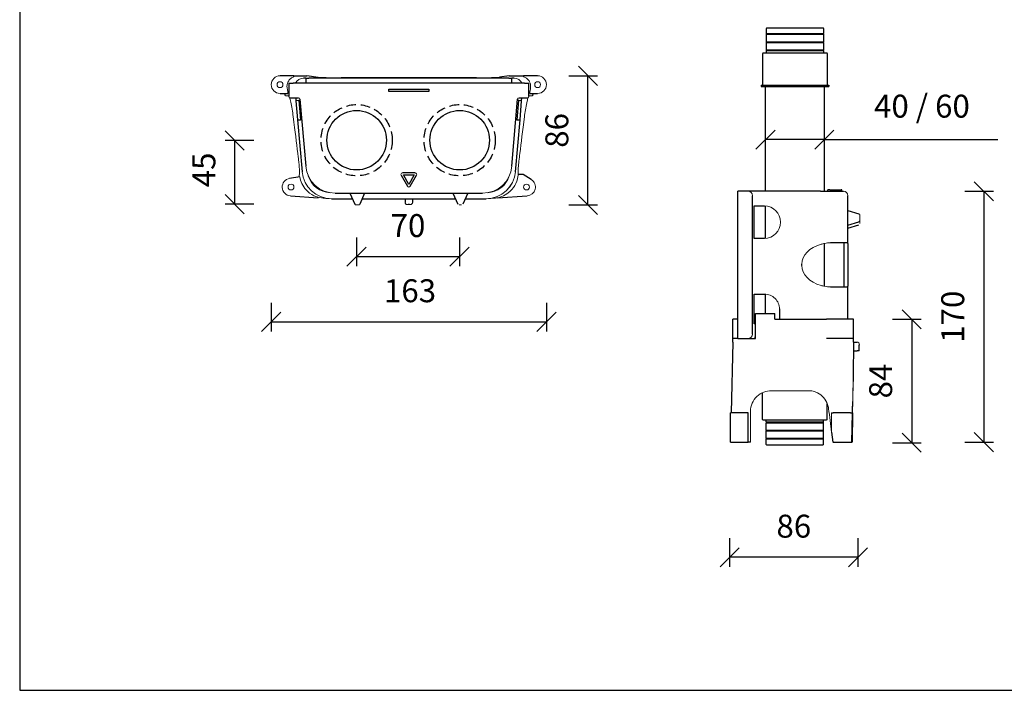
# Model space of a CAD drawing. Units: millimetres. Extents: x -8858 to 2595, y -18370 to -9747.
# Drawn here: x -6429 to -5914, y -18370 to -18019 of the extents above; entities that cross this region are included whole.
import ezdxf

# ---------------------------------------------------------------- set-up
doc = ezdxf.new("R2010")
doc.units = ezdxf.units.MM
doc.header["$LTSCALE"] = 5
doc.header["$MEASUREMENT"] = 0
doc.linetypes.add('DASHEDX2', pattern=[1.5, 1, -0.5])
doc.layers.add('Sewatek', color=7, linetype='Continuous')
doc.styles.add('_Teksti 12', font='verdana.ttf', dxfattribs={"height": 12})

# ---------------------------------------------------------------- blocks, each defined once
blk = doc.blocks.new('_Oblique')
at = {"color": 0, "linetype": 'ByBlock', "lineweight": -2}
blk.add_line((-0.5, -0.5), (0.5, 0.5), dxfattribs=at)

msp = doc.modelspace()

# ---------------------------------------------------------------- linework, layer by layer
at = {"layer": 'Sewatek'}
for p, q in [((-6429.12616, -16884.5567, 1), (-6429.12616, -18369.5567, 1)), ((-6141.8704, -18048.03906), (-6126.8704, -18048.03906)), ((-6131.8704, -18115.61471), (-6131.8704, -18048.03906)), ((-6039.0206, -18091.42197), (-6039.0206, -18076.42197)), ((-6008.2206, -18091.42197), (-6008.2206, -18076.42197)), ((-6306.66792, -18081.86983), (-6321.66792, -18081.86983)), ((-6316.66792, -18115.19325), (-6316.66792, -18081.86983)), ((-6008.2206, -18081.42197), (-6039.0206, -18081.42197)), ((-6008.2206, -18081.42197), (-5917.52666, -18081.42197)), ((-5934.82648, -18108.44635), (-5919.82648, -18108.44635)), ((-5924.82648, -18108.44635), (-5924.82648, -18239.73135)), ((-6306.66792, -18115.19325), (-6321.66792, -18115.19325)), ((-6141.8704, -18115.61471), (-6126.8704, -18115.61471)), ((-6252.96585, -18132.66652), (-6252.96585, -18147.66652)), ((-6199.06585, -18132.66652), (-6199.06585, -18147.66652)), ((-6252.96585, -18142.66652), (-6199.06585, -18142.66652)), ((-6297.5847, -18166.76112), (-6297.5847, -18181.76112)), ((-6153.5947, -18166.76112), (-6153.5947, -18181.76112)), ((-6297.5847, -18176.76112), (-6153.5947, -18176.76112)), ((-5972.5075, -18175.43635), (-5957.5075, -18175.43635)), ((-5962.5075, -18175.43635), (-5962.5075, -18240.04249)), ((-5972.5075, -18240.04249), (-5957.5075, -18240.04249)), ((-5934.82648, -18239.73135), (-5919.82648, -18239.73135)), ((-6057.77724, -18289.95802), (-6057.77724, -18304.95802)), ((-5990.63425, -18289.95802), (-5990.63425, -18304.95802)), ((-5990.63425, -18299.95802), (-6057.77724, -18299.95802)), ((-6429.12616, -18369.5567, 1), (-5379.12616, -18369.5567, 1))]:
    msp.add_line(p, q, dxfattribs=at)
at = {"layer": 'Sewatek', "color": 0, "linetype": 'Continuous', "extrusion": (2.22045e-16, 1, -2.22045e-16)}
for p, q in [((-6038.6356, -18023.25562), (-6038.6356, -18025.95062)), ((-6038.2506, -18022.87062), (-6023.6206, -18022.87062)), ((-6023.6206, -18022.87062), (-6008.9906, -18022.87062)), ((-6008.6056, -18023.25562), (-6008.6056, -18025.95062)), ((-6038.6356, -18025.95062), (-6023.6206, -18025.95062)), ((-6038.2506, -18026.14312), (-6038.6356, -18025.95062)), ((-6038.2506, -18026.14312), (-6038.6356, -18026.33562)), ((-6038.6356, -18026.33562), (-6023.6206, -18026.33562)), ((-6038.6356, -18026.33562), (-6038.6356, -18030.18562)), ((-6038.6356, -18030.18562), (-6023.6206, -18030.18562)), ((-6038.2506, -18030.37812), (-6038.6356, -18030.18562)), ((-6038.2506, -18030.37812), (-6038.6356, -18030.57062)), ((-6038.6356, -18030.57062), (-6023.6206, -18030.57062)), ((-6038.6356, -18030.57062), (-6038.6356, -18034.42062)), ((-6038.2506, -18026.14312), (-6023.6206, -18026.14312)), ((-6038.2506, -18030.37812), (-6023.6206, -18030.37812)), ((-6023.6206, -18025.95062), (-6008.6056, -18025.95062)), ((-6023.6206, -18026.14312), (-6008.9906, -18026.14312)), ((-6023.6206, -18026.33562), (-6008.6056, -18026.33562)), ((-6023.6206, -18030.18562), (-6008.6056, -18030.18562)), ((-6023.6206, -18030.37812), (-6008.9906, -18030.37812)), ((-6023.6206, -18030.57062), (-6008.6056, -18030.57062)), ((-6008.9906, -18026.14312), (-6008.6056, -18025.95062)), ((-6008.9906, -18026.14312), (-6008.6056, -18026.33562)), ((-6008.9906, -18030.37812), (-6008.6056, -18030.18562)), ((-6008.9906, -18030.37812), (-6008.6056, -18030.57062)), ((-6008.6056, -18026.33562), (-6008.6056, -18030.18562)), ((-6008.6056, -18030.57062), (-6008.6056, -18034.42062)), ((-6040.1756, -18035.96062), (-6023.6206, -18035.96062)), ((-6038.6356, -18034.42062), (-6023.6206, -18034.42062)), ((-6038.2506, -18034.61312), (-6038.6356, -18034.42062)), ((-6038.2506, -18034.61312), (-6038.6356, -18034.80562)), ((-6038.6356, -18034.80562), (-6023.6206, -18034.80562)), ((-6038.6356, -18034.80562), (-6038.6356, -18035.96062)), ((-6038.2506, -18034.61312), (-6023.6206, -18034.61312)), ((-6023.6206, -18034.42062), (-6008.6056, -18034.42062)), ((-6023.6206, -18034.61312), (-6008.9906, -18034.61312)), ((-6023.6206, -18034.80562), (-6008.6056, -18034.80562)), ((-6023.6206, -18035.96062), (-6007.0656, -18035.96062)), ((-6008.9906, -18034.61312), (-6008.6056, -18034.42062)), ((-6008.9906, -18034.61312), (-6008.6056, -18034.80562)), ((-6008.6056, -18034.80562), (-6008.6056, -18035.96062)), ((-6040.5606, -18036.34562), (-6040.5606, -18052.90062)), ((-6006.6806, -18036.34562), (-6006.6806, -18052.90062)), ((-6041.3306, -18052.90062), (-6023.6206, -18052.90062)), ((-6041.3306, -18052.90062), (-6041.3306, -18053.67062)), ((-6041.3306, -18053.67062), (-6023.6206, -18053.67062)), ((-6039.0206, -18108.44635), (-6039.0206, -18053.67062)), ((-6023.6206, -18052.90062), (-6005.9106, -18052.90062)), ((-6023.6206, -18053.67062), (-6005.9106, -18053.67062)), ((-6008.2206, -18108.44635), (-6008.2206, -18053.67062)), ((-6005.9106, -18052.90062), (-6005.9106, -18053.67062)), ((-6005.34125, -18107.67635), (-6006.49625, -18107.67635)), ((-6006.49625, -18108.44635), (-6006.49625, -18107.67635)), ((-6005.34125, -18107.67635), (-5999.49443, -18107.67635)), ((-5999.10943, -18107.67635), (-5999.49443, -18107.67635)), ((-5999.10943, -18108.44635), (-5999.10943, -18107.67635)), ((-6048.07625, -18108.44635), (-6053.46625, -18108.44635)), ((-6053.46625, -18110.75635), (-6053.46625, -18108.44635)), ((-6053.46625, -18183.13635), (-6053.46625, -18110.75635)), ((-6045.26036, -18108.44635), (-6048.07625, -18108.44635)), ((-6045.76625, -18183.13635), (-6045.76625, -18110.75635)), ((-6010.17813, -18108.44635), (-6045.26036, -18108.44635)), ((-6010.17813, -18108.44635), (-5998.2106, -18108.44635)), ((-5995.9006, -18135.76525), (-5995.9006, -18110.75635)), ((-6044.99625, -18133.08635), (-6044.99625, -18116.14635)), ((-6044.99625, -18116.14635), (-6039.60625, -18116.14635)), ((-6039.0206, -18133.06608), (-6039.0206, -18116.16662)), ((-5995.9006, -18118.45635), (-5990.19669, -18120.23882)), ((-5995.9006, -18126.15635), (-5990.19669, -18124.37388)), ((-5995.9006, -18127.74775), (-5990.16205, -18125.95446)), ((-6039.60625, -18133.08635), (-6044.99625, -18133.08635)), ((-6008.2206, -18158.14688), (-6008.2206, -18135.74582)), ((-5996.27999, -18135.39635), (-6005.09437, -18135.39635)), ((-5997.8256, -18146.56135), (-5997.8256, -18135.51289)), ((-5995.9006, -18135.76525), (-5995.9006, -18146.56135)), ((-6019.95241, -18147.33135), (-6019.95241, -18146.56135)), ((-5997.8256, -18147.33135), (-5997.8256, -18146.56135)), ((-5997.8256, -18158.37981), (-5997.8256, -18147.33135)), ((-5995.9006, -18146.56135), (-5995.9006, -18147.33135)), ((-5995.9006, -18147.33135), (-5995.9006, -18158.12744)), ((-6005.09437, -18158.49635), (-5996.27999, -18158.49635)), ((-5995.9006, -18175.43635), (-5995.9006, -18158.12744)), ((-6044.99625, -18177.74635), (-6044.99625, -18162.34635)), ((-6044.99625, -18162.34635), (-6039.60625, -18162.34635)), ((-6039.0206, -18172.35635), (-6039.0206, -18162.35367)), ((-6031.70835, -18170.04509), (-6031.70835, -18175.43635)), ((-6044.52192, -18174.66635), (-6044.32327, -18172.35635)), ((-6044.52192, -18175.43635), (-6044.52192, -18174.66635)), ((-6044.32327, -18172.35635), (-6044.19084, -18172.35635)), ((-6044.19084, -18175.43635), (-6044.19084, -18172.35635)), ((-6044.19084, -18172.35635), (-6034.21792, -18172.35635)), ((-6034.21792, -18175.43635), (-6034.21792, -18172.35635)), ((-6053.46625, -18175.43635), (-6056.16125, -18175.43635)), ((-6056.16125, -18176.97635), (-6056.16125, -18175.43635)), ((-6056.16125, -18185.44635), (-6056.16125, -18176.97635)), ((-6044.37116, -18177.74635), (-6044.99625, -18177.74635)), ((-6044.19084, -18175.43635), (-6044.52192, -18175.43635)), ((-6044.41785, -18177.74635), (-6044.41785, -18175.43635)), ((-6044.19084, -18185.44635), (-6044.19084, -18175.43635)), ((-6034.21792, -18175.43635), (-6007.09692, -18175.43635)), ((-5993.02125, -18175.43635), (-6007.09692, -18175.43635)), ((-5993.02125, -18185.44635), (-5993.02125, -18175.43635)), ((-6053.46625, -18185.44635), (-6056.16125, -18185.44635)), ((-6056.16125, -18187.37135), (-6056.16125, -18185.44635)), ((-6053.46625, -18185.44635), (-6053.46625, -18183.13635)), ((-6053.46625, -18185.44635), (-6048.07625, -18185.44635)), ((-6048.07625, -18185.44635), (-6044.19084, -18185.44635)), ((-6044.41785, -18185.44635), (-6044.41785, -18184.64763)), ((-5993.02125, -18185.44635), (-6007.09692, -18185.44635)), ((-5993.02125, -18187.37135), (-5993.02125, -18185.44635)), ((-6056.16125, -18187.37135), (-6056.97654, -18224.33135)), ((-5993.02125, -18187.37135), (-5993.1527, -18205.24962)), ((-5993.02125, -18187.37147), (-5991.0963, -18187.38563)), ((-5989.9753, -18192.01399), (-5989.95265, -18188.93408)), ((-5989.94982, -18188.54909), (-5989.95265, -18188.93408)), ((-5993.05522, -18191.99135), (-5991.13027, -18192.0055)), ((-5989.9753, -18192.01399), (-5991.13027, -18192.0055)), ((-5993.1527, -18205.24962), (-5993.17248, -18207.93959)), ((-6040.5606, -18227.79635), (-6040.5606, -18213.79856)), ((-6006.6806, -18227.79635), (-6006.6806, -18219.57415)), ((-6048.07625, -18224.33135), (-6057.31625, -18224.33135)), ((-6057.31625, -18239.73135), (-6057.31625, -18224.33135)), ((-6048.07625, -18239.73135), (-6048.07625, -18224.33135)), ((-6004.52555, -18224.33135), (-6003.66702, -18224.33135)), ((-5994.49713, -18224.33135), (-6003.66702, -18224.33135)), ((-5994.49713, -18224.33135), (-5993.51543, -18224.33135)), ((-5993.80501, -18239.73135), (-5993.51543, -18224.33135)), ((-5993.44786, -18224.33135), (-5993.70527, -18239.73135)), ((-5993.51543, -18224.33135), (-5993.44786, -18224.33135)), ((-6023.6206, -18228.18135), (-6040.1756, -18228.18135)), ((-6038.6356, -18229.33635), (-6038.6356, -18228.18135)), ((-6023.6206, -18229.33635), (-6038.6356, -18229.33635)), ((-6038.2506, -18229.52885), (-6038.6356, -18229.33635)), ((-6038.2506, -18229.52885), (-6038.6356, -18229.72135)), ((-6023.6206, -18229.72135), (-6038.6356, -18229.72135)), ((-6038.6356, -18233.57135), (-6038.6356, -18229.72135)), ((-6023.6206, -18229.52885), (-6038.2506, -18229.52885)), ((-6007.0656, -18228.18135), (-6023.6206, -18228.18135)), ((-6008.6056, -18229.33635), (-6023.6206, -18229.33635)), ((-6008.9906, -18229.52885), (-6023.6206, -18229.52885)), ((-6008.6056, -18229.72135), (-6023.6206, -18229.72135)), ((-6008.9906, -18229.52885), (-6008.6056, -18229.33635)), ((-6008.9906, -18229.52885), (-6008.6056, -18229.72135)), ((-6008.6056, -18229.33635), (-6008.6056, -18228.18135)), ((-6008.6056, -18233.57135), (-6008.6056, -18229.72135)), ((-6023.6206, -18233.57135), (-6038.6356, -18233.57135)), ((-6038.2506, -18233.76385), (-6038.6356, -18233.57135)), ((-6038.2506, -18233.76385), (-6038.6356, -18233.95635)), ((-6023.6206, -18233.95635), (-6038.6356, -18233.95635)), ((-6038.6356, -18237.80635), (-6038.6356, -18233.95635)), ((-6023.6206, -18233.76385), (-6038.2506, -18233.76385)), ((-6008.6056, -18233.57135), (-6023.6206, -18233.57135)), ((-6008.9906, -18233.76385), (-6023.6206, -18233.76385)), ((-6008.6056, -18233.95635), (-6023.6206, -18233.95635)), ((-6008.9906, -18233.76385), (-6008.6056, -18233.57135)), ((-6008.9906, -18233.76385), (-6008.6056, -18233.95635)), ((-6008.6056, -18237.80635), (-6008.6056, -18233.95635)), ((-6004.45583, -18234.51784), (-6003.80125, -18239.73135)), ((-6057.31625, -18239.73135), (-6048.07625, -18239.73135)), ((-6046.92125, -18239.73135), (-6048.07625, -18239.73135)), ((-6023.6206, -18237.80635), (-6038.6356, -18237.80635)), ((-6038.2506, -18237.99885), (-6038.6356, -18237.80635)), ((-6038.2506, -18237.99885), (-6038.6356, -18238.19135)), ((-6023.6206, -18238.19135), (-6038.6356, -18238.19135)), ((-6038.6356, -18240.88635), (-6038.6356, -18238.19135)), ((-6023.6206, -18237.99885), (-6038.2506, -18237.99885)), ((-6023.6206, -18241.27135), (-6038.2506, -18241.27135)), ((-6008.6056, -18237.80635), (-6023.6206, -18237.80635)), ((-6008.9906, -18237.99885), (-6023.6206, -18237.99885)), ((-6008.6056, -18238.19135), (-6023.6206, -18238.19135)), ((-6008.9906, -18241.27135), (-6023.6206, -18241.27135)), ((-6008.9906, -18237.99885), (-6008.6056, -18237.80635)), ((-6008.9906, -18237.99885), (-6008.6056, -18238.19135)), ((-6008.6056, -18240.88635), (-6008.6056, -18238.19135)), ((-6003.66702, -18239.73135), (-6003.80125, -18239.73135)), ((-6003.66702, -18239.73135), (-5994.49713, -18239.73135)), ((-5994.49713, -18239.73135), (-5993.80501, -18239.73135)), ((-5993.70527, -18239.73135), (-5993.80501, -18239.73135))]:
    msp.add_line(p, q, dxfattribs=at)
at = {"layer": 'Sewatek', "color": 0, "linetype": 'Continuous'}
for p, q in [((-6285.6497, -18048.03906), (-6292.9647, -18048.03906)), ((-6285.6497, -18048.03906), (-6278.99994, -18048.03906)), ((-6285.64968, -18048.59611), (-6285.6497, -18048.03906)), ((-6279.4897, -18049.19406), (-6280.61374, -18049.19406)), ((-6279.4897, -18049.19406), (-6277.9497, -18049.19406)), ((-6279.4897, -18049.19406), (-6279.4897, -18051.88906)), ((-6272.9447, -18048.85077), (-6278.99994, -18048.03906)), ((-6173.2297, -18049.19406), (-6277.9497, -18049.19406)), ((-6190.1697, -18049.05817), (-6261.0097, -18049.05817)), ((-6173.14438, -18048.03906), (-6178.2347, -18048.83828)), ((-6173.2297, -18049.19406), (-6171.6897, -18049.19406)), ((-6173.14438, -18048.03906), (-6165.5297, -18048.03906)), ((-6171.6897, -18051.88906), (-6171.6897, -18049.19406)), ((-6170.56565, -18049.19406), (-6171.6897, -18049.19406)), ((-6165.5297, -18048.03906), (-6165.52962, -18048.59587)), ((-6158.2147, -18048.03906), (-6165.5297, -18048.03906)), ((-6288.3447, -18051.88906), (-6286.0347, -18051.88906)), ((-6288.3447, -18051.88906), (-6288.3447, -18058.81906)), ((-6165.1447, -18051.88906), (-6286.0347, -18051.88906)), ((-6235.9847, -18056.20106), (-6235.9847, -18054.96906)), ((-6235.9847, -18054.96906), (-6215.1947, -18054.96906)), ((-6215.1947, -18056.20106), (-6235.9847, -18056.20106)), ((-6215.1947, -18054.96906), (-6215.1947, -18056.20106)), ((-6165.1447, -18051.88906), (-6162.8347, -18051.88906)), ((-6162.8347, -18058.81906), (-6162.8347, -18051.88906)), ((-6292.9647, -18057.27906), (-6288.78231, -18057.27906)), ((-6290.1764, -18058.43406), (-6290.36358, -18057.27906)), ((-6287.5747, -18059.58906), (-6283.27627, -18059.58906)), ((-6284.75245, -18059.58906), (-6284.61647, -18061.16446)), ((-6283.08217, -18061.03203), (-6284.61647, -18061.16446)), ((-6284.61647, -18061.16446), (-6283.75565, -18071.13738)), ((-6282.4502, -18060.97748), (-6283.08217, -18061.03203)), ((-6283.08217, -18061.03203), (-6282.22136, -18071.00495)), ((-6282.50911, -18060.29303), (-6279.4897, -18095.37525)), ((-6171.6897, -18095.37525), (-6168.67029, -18060.29303)), ((-6168.95843, -18071.00955), (-6168.09762, -18061.03663)), ((-6168.09762, -18061.03663), (-6168.72959, -18060.98208)), ((-6166.56332, -18061.16906), (-6168.09762, -18061.03663)), ((-6167.90312, -18059.58906), (-6163.6047, -18059.58906)), ((-6167.42414, -18071.14198), (-6166.56332, -18061.16906)), ((-6166.56332, -18061.16906), (-6166.42694, -18059.58906)), ((-6162.33186, -18057.27906), (-6158.2147, -18057.27906)), ((-6160.70102, -18057.27906), (-6160.89119, -18058.43406)), ((-6283.75565, -18071.13738), (-6282.22136, -18071.00495)), ((-6283.75565, -18071.13738), (-6281.4147, -18098.25839)), ((-6282.22136, -18071.00495), (-6281.59185, -18070.95061)), ((-6169.7647, -18098.25839), (-6167.42414, -18071.14198)), ((-6169.58794, -18070.95521), (-6168.95843, -18071.00955)), ((-6168.95843, -18071.00955), (-6167.42414, -18071.14198)), ((-6282.63104, -18100.82975), (-6287.92876, -18101.68829)), ((-6229.6322, -18100.01406), (-6226.25654, -18105.86087)), ((-6222.21404, -18098.85906), (-6228.96536, -18098.85906)), ((-6228.43189, -18099.93706), (-6222.74751, -18099.93706)), ((-6225.5897, -18104.85987), (-6228.43189, -18099.93706)), ((-6222.74751, -18099.93706), (-6225.5897, -18104.85987)), ((-6224.92286, -18105.86087), (-6221.5472, -18100.01406)), ((-6165.80164, -18099.6205), (-6168.38096, -18099.6205)), ((-6161.50991, -18102.3507), (-6165.80164, -18099.6205)), ((-6287.50269, -18110.85817), (-6273.04539, -18111.83987)), ((-6273.04539, -18111.83987), (-6273.04539, -18111.59569)), ((-6266.07175, -18112.33406), (-6255.12998, -18112.33406)), ((-6264.14642, -18109.45471), (-6187.03297, -18109.45471)), ((-6256.3897, -18109.45471), (-6253.87909, -18115.19325)), ((-6248.6897, -18109.45471), (-6251.20031, -18115.19325)), ((-6249.94941, -18112.33406), (-6201.22998, -18112.33406)), ((-6227.5147, -18112.33406), (-6227.5147, -18114.24768)), ((-6223.6647, -18112.33406), (-6223.6647, -18114.24768)), ((-6202.4897, -18109.45471), (-6199.97909, -18115.19325)), ((-6194.7897, -18109.45471), (-6197.30031, -18115.19325)), ((-6196.04941, -18112.33406), (-6185.10765, -18112.33406)), ((-6179.12908, -18111.90744), (-6163.6767, -18110.85817)), ((-6179.12908, -18111.82641), (-6179.12908, -18111.90744)), ((-6225.2047, -18115.40551), (-6225.9747, -18115.40551))]:
    msp.add_line(p, q, dxfattribs=at)
at = {"layer": 'Sewatek', "color": 0, "linetype": 'Continuous', "lineweight": 0}
for centre in [(-6292.9647, -18052.65906), (-6158.2147, -18052.65906), (-6287.1897, -18106.24879), (-6163.9897, -18106.24879)]:
    msp.add_circle(centre, 1.54, dxfattribs=at)
at = {"layer": 'Sewatek', "linetype": 'DASHEDX2'}
for centre in [(-6252.88354, -18081.73471), (-6198.98354, -18081.73471)]:
    msp.add_circle(centre, 18.64176, dxfattribs=at)
at = {"layer": 'Sewatek'}
for centre in [(-6252.88354, -18081.73471), (-6198.98354, -18081.73471)]:
    msp.add_circle(centre, 15.5642, dxfattribs=at)
at = {"layer": 'Sewatek', "color": 0, "linetype": 'Continuous', "lineweight": 0, "extrusion": (-4.93038e-32, -2.22045e-16, -1)}
for centre, radius, start, end in [((6038.2506, -18023.25562), 0.385, 0, 90), ((6008.9906, -18023.25562), 0.385, 90, 180), ((6040.1756, -18036.34562), 0.385, 0, 90), ((6007.0656, -18036.34562), 0.385, 90, 180), ((6039.60625, -18124.61635), 8.47, 90, 270), ((6039.40961, -18170.04509), 7.70126, 88.536893, 180), ((5991.10479, -18188.5406), 1.155, 90.4212849, 180.4212849), ((6040.1756, -18227.79635), 0.385, 270, 0), ((6007.0656, -18227.79635), 0.385, 180, 270), ((6038.2506, -18240.88635), 0.385, 270, 0), ((6008.9906, -18240.88635), 0.385, 180, 270)]:
    msp.add_arc(centre, radius, start, end, dxfattribs=at)
at = {"layer": 'Sewatek', "color": 0, "linetype": 'Continuous', "lineweight": 0}
for centre, radius, start, end in [((-6292.9647, -18052.65906), 4.62, 90, 270), ((-6280.61374, -18053.81406), 4.62, 90, 155.3756816), ((-6170.56565, -18053.81406), 4.62, 24.6243184, 90), ((-6158.2147, -18052.65906), 4.62, 270, 90), ((-6287.5747, -18058.81906), 0.77, 180, 270), ((-6283.27627, -18060.35906), 0.77, 4.9191367, 90), ((-6167.90312, -18060.35906), 0.77, 90, 175.0808633), ((-6163.6047, -18058.81906), 0.77, 270, 0), ((-6264.14642, -18094.05471), 15.4, 184.9191367, 270), ((-6187.03297, -18094.05471), 15.4, 270, 355.0808633), ((-6287.1897, -18106.24879), 4.62, 99.2052042, 266.1153796), ((-6265.91511, -18096.76332), 15.57152, 185.5096115, 269.4236608), ((-6266.07175, -18096.93406), 15.4, 184.9332723, 270), ((-6266.06285, -18096.54906), 12.705, 197.936097, 266.9931794), ((-6228.96536, -18099.62906), 0.77, 90, 210), ((-6222.21404, -18099.62906), 0.77, 330, 90), ((-6185.26364, -18096.76402), 15.57082, 270.5740137, 354.4927139), ((-6185.10765, -18096.93406), 15.4, 270, 355.0667277), ((-6185.11655, -18096.54906), 12.705, 273.0068206, 342.063903), ((-6163.9897, -18106.24879), 4.62, 273.8846204, 57.5373467), ((-6225.5897, -18105.47587), 0.77, 210, 330), ((-6048.07625, -18110.75635), 2.31, 0, 90), ((-5998.2106, -18110.75635), 2.31, 0, 90), ((-6048.07625, -18183.13635), 2.31, 270, 0)]:
    msp.add_arc(centre, radius, start, end, dxfattribs=at)
at = {"layer": 'Sewatek', "color": 0, "linetype": 'Continuous', "lineweight": 0, "extrusion": (-2.0011e-16, 1.76317e-28, -1)}
msp.add_ellipse((-6261.74884, -18048.80807), major_axis=(-11.36192, 0), ratio=0.022058824, start_param=-1.63589655, end_param=-0.171179993, dxfattribs=at)
at = {"layer": 'Sewatek', "color": 0, "linetype": 'Continuous', "lineweight": 0, "extrusion": (-2.0011e-16, 4.52495e-28, -1)}
msp.add_ellipse((-6189.84138, -18048.79929), major_axis=(-11.74048, 0), ratio=0.022058824, start_param=-2.990475739, end_param=-1.542827891, dxfattribs=at)
at = {"layer": 'Sewatek', "color": 0, "linetype": 'Continuous', "lineweight": 0, "extrusion": (-4.93038e-32, -2.22045e-16, -1)}
for centre, start_param, end_param in [((-6004.19862, -18146.56135), 0, 1.195028653), ((-6004.19862, -18147.33135), -1.195028653, 0)]:
    msp.add_ellipse(centre, major_axis=(-15.75379, 0), ratio=0.70871853, start_param=start_param, end_param=end_param, dxfattribs=at)
at = {"layer": 'Sewatek', "color": 0, "linetype": 'Continuous', "lineweight": 0}
for points, knots in [([(-6285.64968, -18048.59611), (-6285.98739, -18048.69741), (-6286.31416, -18048.83318), (-6287.05197, -18049.23301), (-6287.44432, -18049.52377), (-6288.26752, -18050.33646), (-6288.64835, -18050.8965), (-6289.17363, -18052.13065), (-6289.31323, -18052.79288), (-6289.32193, -18053.46323)], [-0.8495102495, -0.8495102495, -0.8495102495, -0.8495102495, -0.7118763494, -0.7118763494, -0.5225671316, -0.5225671316, -0.261196224, -0.261196224, 0, 0, 0, 0]), ([(-6161.90291, -18054.27725), (-6161.8139, -18053.66156), (-6161.83699, -18053.03482), (-6162.10512, -18051.81976), (-6162.348, -18051.2414), (-6163.05505, -18050.15738), (-6163.52862, -18049.6716), (-6164.526, -18048.98424), (-6165.01458, -18048.75017), (-6165.52962, -18048.59587)], [-1.0084701093, -1.0084701093, -1.0084701093, -1.0084701093, -0.7660953146, -0.7660953146, -0.5236760198, -0.5236760198, -0.2618496985, -0.2618496985, -0.0517446514, -0.0517446514, -0.0517446514, -0.0517446514]), ([(-6288.5605, -18058.43406), (-6288.55371, -18058.43406), (-6288.54683, -18058.43467), (-6288.48038, -18058.44638), (-6288.415, -18058.50157), (-6288.3447, -18058.60012)], [-5.088026435, -5.088026435, -5.088026435, -5.088026435, -5.0617658422, -5.0617658422, -4.8375108495, -4.8375108495, -4.8375108495, -4.8375108495]), ([(-6287.93978, -18059.497), (-6287.74213, -18060.07048), (-6287.53005, -18060.85925), (-6287.07765, -18062.89308), (-6286.84115, -18064.15842), (-6286.41905, -18066.77887), (-6286.23392, -18068.08792), (-6286.06779, -18069.40919)], [-4.448509309, -4.448509309, -4.448509309, -4.448509309, -3.921765263, -3.921765263, -3.338279551, -3.338279551, -2.818808437, -2.818808437, -2.818808437, -2.818808437]), ([(-6165.08545, -18069.40919), (-6165.05639, -18069.17965), (-6165.02669, -18068.94996), (-6164.82162, -18067.3984), (-6164.6288, -18066.10454), (-6164.19588, -18063.56373), (-6163.95681, -18062.36177), (-6163.53264, -18060.58578), (-6163.34977, -18059.94311), (-6163.17805, -18059.46005)], [1.696890329, 1.696890329, 1.696890329, 1.696890329, 1.787226482, 1.787226482, 2.307589446, 2.307589446, 2.885456582, 2.885456582, 3.337493473, 3.337493473, 3.337493473, 3.337493473]), ([(-6283.65197, -18088.65919), (-6283.54519, -18089.51459), (-6283.44472, -18090.36775), (-6283.26362, -18091.98936), (-6283.18278, -18092.75475), (-6282.9861, -18094.72287), (-6282.88754, -18095.83403), (-6282.75187, -18097.65292), (-6282.71484, -18098.35142), (-6282.70975, -18099.07477), (-6282.71915, -18099.25741), (-6282.74032, -18099.35521)], [-2.033909442, -2.033909442, -2.033909442, -2.033909442, -1.698132251, -1.698132251, -1.38011323, -1.38011323, -0.837484286, -0.837484286, -0.305993452, -0.305993452, 0, 0, 0, 0]), ([(-6168.43798, -18099.35521), (-6168.45102, -18099.29496), (-6168.45954, -18099.20248), (-6168.46875, -18098.92636), (-6168.46722, -18098.72739), (-6168.44107, -18097.9163), (-6168.38899, -18097.11399), (-6168.22469, -18095.11826), (-6168.1135, -18093.94032), (-6167.84447, -18091.38081), (-6167.68953, -18090.02515), (-6167.51781, -18088.65919)], [-2.03545883, -2.03545883, -2.03545883, -2.03545883, -1.846901314, -1.846901314, -1.615968278, -1.615968278, -1.078876258, -1.078876258, -0.536381734, -0.536381734, 0, 0, 0, 0]), ([(-6282.63104, -18100.82975), (-6282.44292, -18102.07008), (-6282.079, -18103.2777), (-6280.99075, -18105.6196), (-6280.25331, -18106.73205), (-6278.20761, -18108.9917), (-6276.81446, -18110.02967), (-6274.5473, -18111.11265), (-6273.80549, -18111.38819), (-6273.04539, -18111.59569)], [-2.347200732, -2.347200732, -2.347200732, -2.347200732, -1.858139014, -1.858139014, -1.341062072, -1.341062072, -0.67056572, -0.67056572, -0.362148932, -0.362148932, -0.362148932, -0.362148932]), ([(-6179.12908, -18111.82641), (-6178.35334, -18111.67786), (-6177.59152, -18111.45989), (-6175.66936, -18110.71748), (-6174.55774, -18110.09228), (-6172.18894, -18108.2686), (-6171.04355, -18106.96268), (-6169.3181, -18103.98567), (-6168.75439, -18102.34311), (-6168.52141, -18100.63874)], [-2.143402939, -2.143402939, -2.143402939, -2.143402939, -1.834932584, -1.834932584, -1.340600845, -1.340600845, -0.670213978, -0.670213978, 0, 0, 0, 0]), ([(-6253.23467, -18115.61471), (-6253.23276, -18115.61471), (-6253.22863, -18115.61471), (-6253.21477, -18115.61471), (-6253.20432, -18115.61471), (-6253.17162, -18115.61471), (-6253.14596, -18115.61471), (-6253.08426, -18115.61471), (-6253.04944, -18115.61471), (-6253.01022, -18115.61471)], [-0.74929340743, -0.74929340743, -0.74929340743, -0.74929340743, -0.74076695658, -0.74076695658, -0.73092984833, -0.73092984833, -0.71616479937, -0.71616479937, -0.70033127539, -0.70033127539, -0.70033127539, -0.70033127539]), ([(-6253.01022, -18115.61471), (-6252.99744, -18115.61471), (-6252.98496, -18115.61471), (-6252.9567, -18115.61471), (-6252.94087, -18115.61471), (-6252.85777, -18115.61471), (-6252.79078, -18115.61471), (-6252.66551, -18115.61471), (-6252.60359, -18115.61471), (-6252.4758, -18115.61471), (-6252.41087, -18115.61471), (-6252.30036, -18115.61471), (-6252.25438, -18115.61471), (-6252.16108, -18115.61471), (-6252.11535, -18115.61471), (-6252.06918, -18115.61471)], [-0.7003312754, -0.7003312754, -0.7003312754, -0.7003312754, -0.6955432211, -0.6955432211, -0.6895782211, -0.6895782211, -0.6645756656, -0.6645756656, -0.6395680878, -0.6395680878, -0.6145667087, -0.6145667087, -0.5961845443, -0.5961845443, -0.5786303461, -0.5786303461, -0.5786303461, -0.5786303461]), ([(-6252.06918, -18115.61471), (-6252.03447, -18115.61471), (-6252.00309, -18115.61471), (-6251.933, -18115.61471), (-6251.8997, -18115.61471), (-6251.86637, -18115.61471), (-6251.85795, -18115.61471), (-6251.84861, -18115.61471), (-6251.8461, -18115.61471), (-6251.84473, -18115.61471)], [-0.57863034612, -0.57863034612, -0.57863034612, -0.57863034612, -0.56446204788, -0.56446204788, -0.54512237964, -0.54512237964, -0.53573673431, -0.53573673431, -0.52965512726, -0.52965512726, -0.52965512726, -0.52965512726]), ([(-6225.9747, -18115.40551), (-6226.01817, -18115.40551), (-6226.0622, -18115.40546), (-6226.14395, -18115.40525), (-6226.18274, -18115.40509), (-6226.25216, -18115.4047), (-6226.28331, -18115.40445), (-6226.33768, -18115.40385), (-6226.35815, -18115.4036), (-6226.39023, -18115.40262), (-6226.39704, -18115.40239), (-6226.41138, -18115.40176), (-6226.4186, -18115.4014), (-6226.43658, -18115.40031), (-6226.44781, -18115.3995), (-6226.47368, -18115.39724), (-6226.48862, -18115.39565), (-6226.53468, -18115.38984), (-6226.56606, -18115.38459), (-6226.67107, -18115.36252), (-6226.74402, -18115.33952), (-6226.92313, -18115.26295), (-6227.02652, -18115.19825), (-6227.20918, -18115.03981), (-6227.2899, -18114.94326), (-6227.41526, -18114.73231), (-6227.46148, -18114.6153), (-6227.50563, -18114.41433), (-6227.5147, -18114.33076), (-6227.5147, -18114.24768)], [0, 0, 0, 0, 0.0169382884, 0.0169382884, 0.0336076948, 0.0336076948, 0.0506135095, 0.0506135095, 0.0690742485, 0.0690742485, 0.0734899061, 0.0734899061, 0.0770487716, 0.0770487716, 0.0817157355, 0.0817157355, 0.087643414, 0.087643414, 0.1000174274, 0.1000174274, 0.1295197541, 0.1295197541, 0.1759210675, 0.1759210675, 0.2237308822, 0.2237308822, 0.2715268969, 0.2715268969, 0.3038977348, 0.3038977348, 0.3038977348, 0.3038977348]), ([(-6223.6647, -18114.24768), (-6223.6647, -18114.37254), (-6223.68548, -18114.499), (-6223.76466, -18114.73344), (-6223.82335, -18114.84463), (-6223.97091, -18115.04056), (-6224.06165, -18115.12771), (-6224.26341, -18115.26732), (-6224.37697, -18115.3215), (-6224.55262, -18115.37304), (-6224.61242, -18115.38555), (-6224.69316, -18115.39602), (-6224.71486, -18115.3982), (-6224.74766, -18115.40066), (-6224.75979, -18115.40136), (-6224.77916, -18115.40227), (-6224.78696, -18115.40255), (-6224.80299, -18115.40305), (-6224.8109, -18115.40324), (-6224.8432, -18115.40389), (-6224.87006, -18115.4042), (-6224.92647, -18115.40468), (-6224.95214, -18115.40485), (-6225.01829, -18115.40519), (-6225.06164, -18115.40533), (-6225.13839, -18115.40548), (-6225.17167, -18115.40551), (-6225.2047, -18115.40551)], [0, 0, 0, 0, 0.0486452489, 0.0486452489, 0.0964113979, 0.0964113979, 0.1442093142, 0.1442093142, 0.1920050485, 0.1920050485, 0.2155631504, 0.2155631504, 0.2240649604, 0.2240649604, 0.2294261621, 0.2294261621, 0.2343026071, 0.2343026071, 0.2406900808, 0.2406900808, 0.2599140915, 0.2599140915, 0.272899222, 0.272899222, 0.2908689416, 0.2908689416, 0.3037372697, 0.3037372697, 0.3037372697, 0.3037372697]), ([(-6199.97909, -18115.19325), (-6199.97909, -18115.19325), (-6199.97909, -18115.19325), (-6199.97909, -18115.19325), (-6199.97909, -18115.19325), (-6199.97909, -18115.19325), (-6199.97909, -18115.19325), (-6199.97909, -18115.19325), (-6199.97909, -18115.19325), (-6199.97909, -18115.19325), (-6199.97909, -18115.19325), (-6199.97909, -18115.19325), (-6199.97909, -18115.19325), (-6199.97909, -18115.19325), (-6199.97909, -18115.19325), (-6199.97909, -18115.19325)], [0.2229707278, 0.2229707278, 0.2229707278, 0.2229707278, 0.2272667952, 0.2272667952, 0.2401477722, 0.2401477722, 0.2568930422, 0.2568930422, 0.2786618933, 0.2786618933, 0.3069613997, 0.3069613997, 0.3437507579, 0.3437507579, 0.3630697031, 0.3630697031, 0.3630697031, 0.3630697031]), ([(-6199.33467, -18115.61471), (-6199.33467, -18115.61471), (-6199.33467, -18115.61471), (-6199.33467, -18115.61471), (-6199.33467, -18115.61471), (-6199.33467, -18115.61471), (-6199.33467, -18115.61471), (-6199.33467, -18115.61471), (-6199.33467, -18115.61471), (-6199.33467, -18115.61471), (-6199.33467, -18115.61471), (-6199.33467, -18115.61471), (-6199.33467, -18115.61471), (-6199.33467, -18115.61471), (-6199.33467, -18115.61471), (-6199.33467, -18115.61471), (-6199.33467, -18115.61471), (-6199.33467, -18115.61471), (-6199.33276, -18115.61471), (-6199.32859, -18115.61471), (-6199.31381, -18115.61471), (-6199.3019, -18115.61471), (-6199.26059, -18115.61471), (-6199.22271, -18115.61471), (-6199.15931, -18115.61471), (-6199.13613, -18115.61471), (-6199.11022, -18115.61471), (-6199.03697, -18115.61471), (-6198.96394, -18115.61471), (-6198.81089, -18115.61471), (-6198.72573, -18115.61471), (-6198.55846, -18115.61471), (-6198.47984, -18115.61471), (-6198.35284, -18115.61471), (-6198.30321, -18115.61471), (-6198.23729, -18115.61471), (-6198.22052, -18115.61471), (-6198.1924, -18115.61471), (-6198.18097, -18115.61471), (-6198.16918, -18115.61471), (-6198.16423, -18115.61471), (-6198.15935, -18115.61471), (-6198.10137, -18115.61471), (-6198.05317, -18115.61471), (-6197.97551, -18115.61471), (-6197.95031, -18115.61471), (-6197.94473, -18115.61471), (-6197.94473, -18115.61471), (-6197.94473, -18115.61471), (-6197.94473, -18115.61471)], [-0.3926864726, -0.3926864726, -0.3926864726, -0.3926864726, -0.3881199991, -0.3881199991, -0.3437507579, -0.3437507579, -0.3069613997, -0.3069613997, -0.2786618933, -0.2786618933, -0.2568930422, -0.2568930422, -0.2401477722, -0.2401477722, -0.2272667952, -0.2272667952, -0.2229707278, -0.2229707278, -0.2229707278, -0.2144225949, -0.2144225949, -0.2034574816, -0.2034574816, -0.184388886, -0.184388886, -0.1739666733, -0.1739666733, -0.1739666733, -0.1465224298, -0.1465224298, -0.1132464697, -0.1132464697, -0.0817516626, -0.0817516626, -0.0631984179, -0.0631984179, -0.0567276367, -0.0567276367, -0.0522712955, -0.0522712955, -0.0522712955, -0.0502568555, -0.0502568555, -0.0279785442, -0.0279785442, -0.0033287381, -0.0033287381, -0.0033287381, 0, 0, 0, 0]), ([(-5989.7406, -18121.12501), (-5989.7406, -18121.10319), (-5989.7406, -18121.08145), (-5989.7406, -18121.03622), (-5989.7406, -18121.01297), (-5989.7406, -18120.95921), (-5989.7406, -18120.93077), (-5989.7406, -18120.8844), (-5989.7406, -18120.86793), (-5989.7406, -18120.8592)], [-0.74929340743, -0.74929340743, -0.74929340743, -0.74929340743, -0.74076695658, -0.74076695658, -0.73092984833, -0.73092984833, -0.71616479937, -0.71616479937, -0.70033127539, -0.70033127539, -0.70033127539, -0.70033127539]), ([(-5989.7406, -18123.46135), (-5989.7406, -18123.33263), (-5989.7406, -18123.20361), (-5989.7406, -18122.95137), (-5989.7406, -18122.82067), (-5989.7406, -18122.5968), (-5989.7406, -18122.50533), (-5989.7406, -18122.31394), (-5989.7406, -18122.21477), (-5989.7406, -18122.05474), (-5989.7406, -18121.99274), (-5989.7406, -18121.85805), (-5989.7406, -18121.78522), (-5989.7406, -18121.6556), (-5989.7406, -18121.59909), (-5989.7406, -18121.50296), (-5989.7406, -18121.46322), (-5989.7406, -18121.38603), (-5989.7406, -18121.34858), (-5989.7406, -18121.28751), (-5989.7406, -18121.26389), (-5989.7406, -18121.21163), (-5989.7406, -18121.18294), (-5989.7406, -18121.14443), (-5989.7406, -18121.13473), (-5989.7406, -18121.12501)], [-1.0526726298, -1.0526726298, -1.0526726298, -1.0526726298, -1.0040030443, -1.0040030443, -0.9513107355, -0.9513107355, -0.9163279998, -0.9163279998, -0.878318584, -0.878318584, -0.8539593863, -0.8539593863, -0.825463913, -0.825463913, -0.8035443182, -0.8035443182, -0.7880277698, -0.7880277698, -0.7734026066, -0.7734026066, -0.7641668753, -0.7641668753, -0.7530336781, -0.7530336781, -0.7492934074, -0.7492934074, -0.7492934074, -0.7492934074]), ([(-5989.7406, -18123.7535), (-5989.7406, -18123.7524), (-5989.7406, -18123.75116), (-5989.7406, -18123.73477), (-5989.7406, -18123.70336), (-5989.7406, -18123.61235), (-5989.7406, -18123.55165), (-5989.7406, -18123.48769)], [-0.05227129552, -0.05227129552, -0.05227129552, -0.05227129552, -0.05025685548, -0.05025685548, -0.0279785442, -0.0279785442, -0.00332873806, -0.00332873806, -0.00332873806, -0.00332873806]), ([(-5989.7406, -18125.3449), (-5989.7406, -18125.3449), (-5989.7406, -18125.3449), (-5989.7406, -18125.3449), (-5989.7406, -18125.3449), (-5989.7406, -18125.3449), (-5989.7406, -18125.3449), (-5989.7406, -18125.3449), (-5989.7406, -18125.3449), (-5989.7406, -18125.3449), (-5989.7406, -18125.33717), (-5989.7406, -18125.32336), (-5989.7406, -18125.27535), (-5989.7406, -18125.23702), (-5989.7406, -18125.17188), (-5989.7406, -18125.14919), (-5989.7406, -18125.11043), (-5989.7406, -18125.09485), (-5989.7406, -18125.07909), (-5989.7406, -18125.0704), (-5989.7406, -18125.06171), (-5989.7406, -18124.93782), (-5989.7406, -18124.80259), (-5989.7406, -18124.50904), (-5989.7406, -18124.35921), (-5989.7406, -18124.09724), (-5989.7406, -18124.00072), (-5989.7406, -18123.86867), (-5989.7406, -18123.81888), (-5989.7406, -18123.7535)], [-0.6351595977, -0.6351595977, -0.6351595977, -0.6351595977, -0.6263298988, -0.6263298988, -0.6033911454, -0.6033911454, -0.5857459505, -0.5857459505, -0.5786303461, -0.5786303461, -0.5786303461, -0.5644620479, -0.5644620479, -0.5451223796, -0.5451223796, -0.5357367343, -0.5357367343, -0.5296551273, -0.5296551273, -0.5296551273, -0.526351089, -0.526351089, -0.4828155805, -0.4828155805, -0.4392754329, -0.4392754329, -0.3881199991, -0.3881199991, -0.3507163368, -0.3507163368, -0.3507163368, -0.3507163368]), ([(-6009.98005, -18136.17537), (-6009.32943, -18135.99346), (-6008.68056, -18135.83498), (-6007.08436, -18135.52266), (-6006.06734, -18135.39635), (-6005.09437, -18135.39635)], [2.4865636758, 2.4865636758, 2.4865636758, 2.4865636758, 2.7471118066, 2.7471118066, 3.1344283216, 3.1344283216, 3.1344283216, 3.1344283216]), ([(-5997.8256, -18135.51289), (-5997.8256, -18135.46021), (-5997.85044, -18135.42339), (-5997.91953, -18135.39996), (-5997.94334, -18135.39635), (-5997.97154, -18135.39635)], [2.4166591216, 2.4166591216, 2.4166591216, 2.4166591216, 2.6005712595, 2.6005712595, 2.6734653135, 2.6734653135, 2.6734653135, 2.6734653135]), ([(-5996.27999, -18135.39635), (-5996.06917, -18135.39635), (-5995.95035, -18135.49603), (-5995.905, -18135.68252), (-5995.9006, -18135.7223), (-5995.9006, -18135.76525)], [7.4942521751, 7.4942521751, 7.4942521751, 7.4942521751, 7.8425197387, 7.8425197387, 7.9266928774, 7.9266928774, 7.9266928774, 7.9266928774]), ([(-6005.09437, -18158.49635), (-6006.06734, -18158.49635), (-6007.08436, -18158.37004), (-6008.68056, -18158.05772), (-6009.32943, -18157.89924), (-6009.98005, -18157.71732)], [7.539456853, 7.539456853, 7.539456853, 7.539456853, 7.9267733681, 7.9267733681, 8.1873214989, 8.1873214989, 8.1873214989, 8.1873214989]), ([(-5997.97154, -18158.49635), (-5997.94334, -18158.49635), (-5997.91953, -18158.49274), (-5997.85044, -18158.46931), (-5997.8256, -18158.43248), (-5997.8256, -18158.37981)], [7.0940372025, 7.0940372025, 7.0940372025, 7.0940372025, 7.1669312565, 7.1669312565, 7.3508433944, 7.3508433944, 7.3508433944, 7.3508433944]), ([(-5995.9006, -18158.12744), (-5995.9006, -18158.17039), (-5995.905, -18158.21018), (-5995.95035, -18158.39666), (-5996.06917, -18158.49635), (-5996.27999, -18158.49635)], [2.6542417809, 2.6542417809, 2.6542417809, 2.6542417809, 2.7384149196, 2.7384149196, 3.0866824833, 3.0866824833, 3.0866824833, 3.0866824833]), ([(-6046.92125, -18223.75648), (-6046.92125, -18223.6895), (-6046.92063, -18223.62249), (-6046.89283, -18222.10467), (-6046.57894, -18220.67727), (-6045.41761, -18218.02487), (-6044.57805, -18216.82528), (-6042.46222, -18214.8021), (-6041.19688, -18214.00575), (-6038.57643, -18213.01992), (-6037.26738, -18212.78135), (-6035.94611, -18212.78135)], [-5.088026435, -5.088026435, -5.088026435, -5.088026435, -5.061765842, -5.061765842, -4.493270733, -4.493270733, -3.921765263, -3.921765263, -3.338279551, -3.338279551, -2.818808437, -2.818808437, -2.818808437, -2.818808437]), ([(-6016.69611, -18212.78135), (-6015.84071, -18212.78135), (-6014.98755, -18212.88316), (-6013.36594, -18213.27655), (-6012.60055, -18213.55655), (-6010.63243, -18214.54108), (-6009.52127, -18215.39647), (-6007.70239, -18217.46398), (-6007.00388, -18218.64912), (-6006.28053, -18220.67329), (-6006.0979, -18221.43942), (-6006.00009, -18222.21841)], [-2.033909442, -2.033909442, -2.033909442, -2.033909442, -1.698132251, -1.698132251, -1.38011323, -1.38011323, -0.837484286, -0.837484286, -0.305993452, -0.305993452, 0, 0, 0, 0])]:
    msp.add_open_spline(points, degree=3, knots=knots, dxfattribs=at)
for points, degree in [([(-6289.32193, -18053.46323), (-6289.14366, -18054.72536), (-6288.96143, -18056.01376), (-6288.78231, -18057.27906)], 3), ([(-6162.33186, -18057.27906), (-6162.18918, -18056.28144), (-6162.04498, -18055.27241), (-6161.90291, -18054.27725)], 3), ([(-6290.1764, -18058.43406), (-6289.63904, -18058.43406), (-6289.10012, -18058.43406), (-6288.5605, -18058.43406)], 3), ([(-6162.8347, -18058.68514), (-6162.73227, -18058.51868), (-6162.63884, -18058.43406), (-6162.55693, -18058.43406)], 3), ([(-6162.55693, -18058.43406), (-6162.00277, -18058.43406), (-6161.44726, -18058.43406), (-6160.89119, -18058.43406)], 3), ([(-6286.06779, -18069.40919), (-6285.04793, -18077.5203), (-6284.38699, -18082.77123), (-6283.65197, -18088.65919)], 3), ([(-6167.51781, -18088.65919), (-6166.77646, -18082.76184), (-6166.07429, -18077.22102), (-6165.08545, -18069.40919)], 3), ([(-6282.74032, -18099.35521), (-6282.85104, -18099.86668), (-6282.95927, -18100.38599), (-6283.06129, -18100.89947)], 3), ([(-6168.52141, -18100.63874), (-6168.47887, -18100.3276), (-6168.43103, -18099.98106), (-6168.38096, -18099.6205)], 3), ([(-6168.38096, -18099.6205), (-6168.39988, -18099.5319), (-6168.41889, -18099.44344), (-6168.43798, -18099.35521)], 3), ([(-6273.04539, -18111.59569), (-6271.84424, -18111.85289), (-6270.63373, -18112.01879), (-6269.4493, -18112.11348)], 3), ([(-6267.29691, -18112.28524), (-6268.01424, -18112.22799), (-6268.73169, -18112.17074), (-6269.4493, -18112.11348)], 3), ([(-6181.38813, -18112.08619), (-6182.2198, -18112.15255), (-6183.05121, -18112.2189), (-6183.88246, -18112.28524)], 3), ([(-6181.38813, -18112.08619), (-6180.63891, -18112.02639), (-6179.88336, -18111.9412), (-6179.12908, -18111.82641)], 3), ([(-6253.87909, -18115.19325), (-6253.83826, -18115.28656), (-6253.75729, -18115.47139), (-6253.53831, -18115.61471), (-6253.33652, -18115.61471), (-6253.23467, -18115.61471)], 4), ([(-6251.20031, -18115.19325), (-6251.24113, -18115.28656), (-6251.32201, -18115.47143), (-6251.54109, -18115.61471), (-6251.74288, -18115.61471), (-6251.84473, -18115.61471)], 4), ([(-5990.19669, -18120.23882), (-5990.09837, -18120.26954), (-5989.90434, -18120.33018), (-5989.7406, -18120.5529), (-5989.7406, -18120.75619), (-5989.7406, -18120.8592)], 4), ([(-5989.7406, -18123.48769), (-5989.7406, -18123.47892), (-5989.7406, -18123.47015), (-5989.7406, -18123.46135)], 3), ([(-5990.19669, -18124.37388), (-5990.09837, -18124.34315), (-5989.90463, -18124.28158), (-5989.7406, -18124.0598), (-5989.7406, -18123.85651), (-5989.7406, -18123.7535)], 4), ([(-5993.75961, -18224.33135), (-5993.37863, -18217.90626), (-5993.19798, -18211.40704), (-5993.1527, -18205.24962)], 3), ([(-5993.17248, -18207.93959), (-5993.2119, -18213.30076), (-5993.32261, -18218.82437), (-5993.52889, -18224.33135)], 3), ([(-6035.94611, -18212.78135), (-6027.83501, -18212.78135), (-6022.58408, -18212.78135), (-6016.69611, -18212.78135)], 3), ([(-6046.92125, -18239.73135), (-6046.92125, -18234.40805), (-6046.92125, -18229.0799), (-6046.92125, -18223.75648)], 3), ([(-6006.00009, -18222.21841), (-6005.48862, -18226.29204), (-6004.96931, -18230.42817), (-6004.45583, -18234.51784)], 3), ([(-6004.50023, -18228.06031), (-6004.50865, -18226.81723), (-6004.51709, -18225.57436), (-6004.52555, -18224.33135)], 3), ([(-6004.45583, -18234.51784), (-6004.47084, -18232.36717), (-6004.48563, -18230.21667), (-6004.50023, -18228.06031)], 3)]:
    msp.add_open_spline(points, degree=degree, dxfattribs=at)

# ---------------------------------------------------------------- block references
at = {"layer": 'Sewatek', "xscale": 10, "yscale": 10, "zscale": 10}
for p, rotation in [((-6131.8704, -18048.03906), 90), ((-6316.66792, -18081.86983), 90), ((-6039.0206, -18081.42197), 180), ((-5924.82648, -18108.44635), 90), ((-6316.66792, -18115.19325), 270), ((-6131.8704, -18115.61471), 270), ((-6252.96585, -18142.66652), 180), ((-6297.5847, -18176.76112), 180), ((-5962.5075, -18175.43635), 90), ((-5962.5075, -18240.04249), 270), ((-5924.82648, -18239.73135), 270), ((-6057.77724, -18299.95802), 180)]:
    msp.add_blockref('_Oblique', p, dxfattribs=dict(at, rotation=rotation))
for p in [(-6008.2206, -18081.42197), (-6199.06585, -18142.66652), (-6153.5947, -18176.76112), (-5990.63425, -18299.95802)]:
    msp.add_blockref('_Oblique', p, dxfattribs=at)

# ---------------------------------------------------------------- texts
at = {"layer": 'Sewatek', "insert": (-5957.18466, -18063.92797), "char_height": 12, "width": 93.7808234, "attachment_point": 5, "style": '_Teksti 12'}
msp.add_mtext('\\A1;40 / 60', dxfattribs=at)
at = {"layer": 'Sewatek', "char_height": 12, "attachment_point": 5, "rotation": 90, "style": '_Teksti 12'}
for s, insert in [('\\A1;86', (-6148.1464, -18076.59655)), ('\\A1;45', (-6332.79392, -18097.26983)), ('\\A1;170', (-5941.07848, -18174.08885)), ('\\A1;84', (-5978.7835, -18207.73942))]:
    msp.add_mtext(s, dxfattribs=dict(at, insert=insert))
at = {"layer": 'Sewatek', "char_height": 12, "attachment_point": 5, "style": '_Teksti 12'}
for s, insert in [('\\A1;70', (-6226.01585, -18126.41452)), ('\\A1;163', (-6224.94259, -18160.50912)), ('\\A1;86', (-6024.20574, -18283.68202))]:
    msp.add_mtext(s, dxfattribs=dict(at, insert=insert))

doc.saveas('drawing.dxf')
